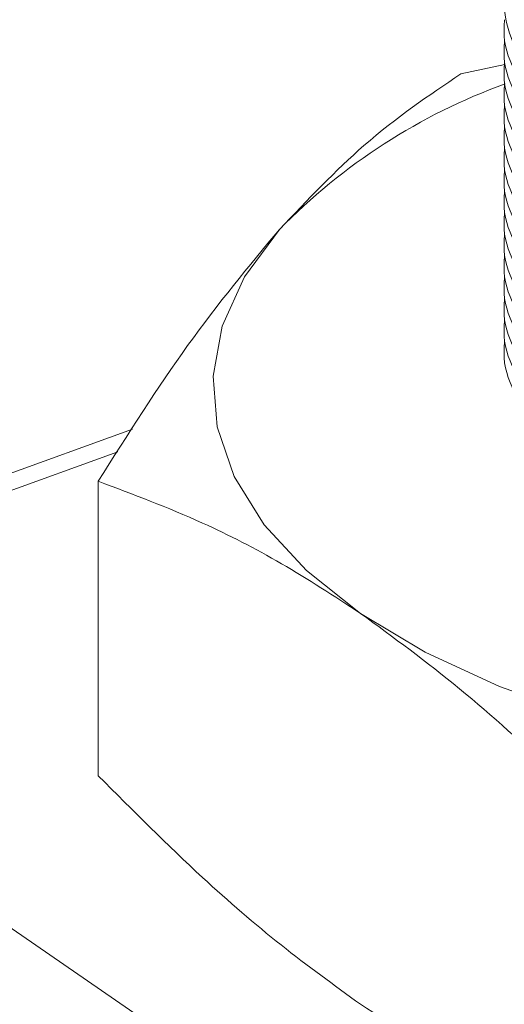
# Model space of a CAD drawing. Extents: x 3.3 to 16, y 4 to 10.8.
# Drawn here: x 9 to 9, y 5.2 to 5.3 of the extents above; entities that cross this region are included whole.
import ezdxf

# ---------------------------------------------------------------- set-up
doc = ezdxf.new("R2010")
doc.units = 0
doc.header["$LTSCALE"] = 0.2
doc.header["$MEASUREMENT"] = 0

# ---------------------------------------------------------------- blocks, each defined once
blk = doc.blocks.new('A$C32562F8B')
at = {"color": 7, "linetype": 'Continuous', "lineweight": 18}
for p, q in [((3.630522758679618, 1.054817070767525), (3.633296291164008, 1.0554091801323)), ((3.609830404273431, 1.032418478234283), (3.574015806156396, 1.019401240151877)), ((3.608886599129995, 1.030986558938393), (3.575894595990814, 1.018995226290325)), ((3.607657307904624, 1.029121506773633), (3.607657307904624, 1.010546886117914)), ((3.651406379786454, 0.9670559406173425), (3.575894595990814, 1.018995226290325))]:
    blk.add_line(p, q, dxfattribs=at)
at = {"color": 7, "linetype": 'Continuous', "lineweight": 18, "flags": 128}
for points in [[(3.624193956394159, 1.020790334998782), (3.620792474453815, 1.023484357479305), (3.618123373655283, 1.026377323466835), (3.616232323053239, 1.029419733511242), (3.615151679047781, 1.032559531133152), (3.614899931757453, 1.035742993524737), (3.615481388648192, 1.038915650761854), (3.616886100831387, 1.042023217799551), (3.619090033292121, 1.045012523304231)], [(3.668699978760714, 1.01088930437872), (3.662333053977544, 1.010763430733557), (3.65598773950331, 1.011054159178927), (3.649772605427913, 1.011756515270523), (3.643793994418555, 1.012858481500891), (3.638154202167183, 1.014341202922305), (3.63294972708286, 1.016179309760156), (3.628269619177242, 1.018341351496831), (3.624193956394159, 1.020790334998782)]]:
    blk.add_lwpolyline(points, dxfattribs=at)
at = {"color": 7, "linetype": 'Continuous', "lineweight": 18}
blk.add_arc((3.646285348009922, 1.018473227312542), 0.03799893912117475, 109.959494722181, 135.699460488113, dxfattribs=at)
for points, knots in [([(3.633243996625922, 1.060564081685566), (3.633229853547775, 1.059796670666449), (3.633201206843765, 1.058242285115607), (3.634125669866759, 1.055912772533448), (3.635811062906505, 1.053623313573191), (3.638310045528847, 1.051486059614898), (3.641540568037154, 1.049572612029884), (3.645358578814868, 1.047971568757319), (3.64972316195988, 1.046699558019833), (3.65443242890148, 1.045815551004389), (3.659437670006142, 1.045328644872505), (3.664506706480381, 1.045261370574385), (3.669587442414365, 1.045614330280538), (3.674444212966009, 1.046371044486861), (3.679027325520053, 1.04752365395448), (3.68312444524576, 1.049018636532349), (3.686693704069672, 1.050840609545194), (3.689570024252522, 1.05290520363673), (3.691723735576147, 1.05519115027009), (3.693055973889763, 1.05759300160272), (3.693550255946036, 1.060085121490365), (3.693193567445586, 1.06255570005147), (3.691952165197396, 1.064966679572692), (3.690258755257343, 1.06697267640615), (3.688684748868017, 1.068071411446214), (3.688087815677488, 1.068488100614351)], [0, 0, 0, 0, 0.04120882714801576, 0.08346818574455826, 0.1272889234656325, 0.1723800698096228, 0.2162075397995837, 0.2613059524597853, 0.3051340820751497, 0.3502335381376857, 0.3940559526440345, 0.4391497581213996, 0.4829625812651972, 0.5280465113496781, 0.5718500765866654, 0.6169242405174689, 0.6607229499711665, 0.7057917491762462, 0.7495921383603968, 0.7946623314713324, 0.8384701953514113, 0.883547925759301, 0.9273657745664414, 0.9724538729807242, 1, 1, 1, 1]), ([(3.633278101273568, 1.058229176010564), (3.633253691744883, 1.057887518004552), (3.633169530693348, 1.056709523237724), (3.633934426915999, 1.054745836545647), (3.635541429368782, 1.052404247486976), (3.637977808877316, 1.050260126357841), (3.641153434156337, 1.04833521822643), (3.64493894731774, 1.046718858578731), (3.649290485559739, 1.045427821397127), (3.654007595934864, 1.044521972529305), (3.659041201303303, 1.044010590859015), (3.664157679668527, 1.043917293661735), (3.669304459697074, 1.044242859563242), (3.674242630898213, 1.044971973122395), (3.67892170146289, 1.046096988483135), (3.683125239896967, 1.047565561732805), (3.686808819839396, 1.049362581467895), (3.689808307547253, 1.05140484964628), (3.692069756013407, 1.053671298430332), (3.693707131697785, 1.056266472965564), (3.693905696626441, 1.058133377854055), (3.694015194303383, 1.059162873595047)], [0, 0, 0, 0, 0.02218453460958131, 0.07648954572939093, 0.1292820207967994, 0.1836047539171008, 0.2364096665796467, 0.2907457586484579, 0.3435530152121693, 0.3978921673175423, 0.4506903964721849, 0.5050207072756976, 0.5578023196172524, 0.6121155688436517, 0.6648803294886146, 0.7191758375990329, 0.7719311479678159, 0.8262162720261986, 0.8789738627267772, 0.9332607174369354, 1, 1, 1, 1]), ([(3.633278101273568, 1.056876011317151), (3.633253691744883, 1.05653435331114), (3.633169530693348, 1.055356358544312), (3.633934426915999, 1.053392671852234), (3.635541429368782, 1.051051082793563), (3.637977808877316, 1.048906961664427), (3.641153434156337, 1.046982053533017), (3.64493894731774, 1.045365693885318), (3.649290485559739, 1.044074656703714), (3.654007595934864, 1.043168807835892), (3.6590412013033, 1.042657426165603), (3.664157679668531, 1.042564128968321), (3.669304459697074, 1.04288969486983), (3.674242630898213, 1.043618808428983), (3.67892170146289, 1.044743823789723), (3.683125239896967, 1.046212397039391), (3.686808819839396, 1.048009416774482), (3.689808307547253, 1.050051684952867), (3.692069756013407, 1.05231813373692), (3.693707131697785, 1.054913308272151), (3.693905696626441, 1.056780213160642), (3.694015194303383, 1.057809708901633)], [0, 0, 0, 0, 0.02218453460958136, 0.07648954572939098, 0.1292820207967994, 0.1836047539171008, 0.2364096665796467, 0.2907457586484579, 0.3435530152121694, 0.3978921673175423, 0.4506903964721849, 0.5050207072756976, 0.5578023196172525, 0.6121155688436517, 0.6648803294886146, 0.7191758375990329, 0.7719311479678159, 0.8262162720261986, 0.8789738627267772, 0.9332607174369354, 1, 1, 1, 1]), ([(3.633278101273568, 1.055522846623738), (3.633253691744883, 1.055181188617727), (3.633169530693348, 1.054003193850898), (3.633934426915999, 1.05203950715882), (3.635541429368782, 1.04969791810015), (3.637977808877316, 1.047553796971014), (3.641153434156337, 1.045628888839604), (3.64493894731774, 1.044012529191905), (3.649290485559739, 1.042721492010301), (3.654007595934864, 1.041815643142478), (3.6590412013033, 1.04130426147219), (3.664157679668531, 1.04121096427491), (3.669304459697074, 1.041536530176417), (3.674242630898213, 1.04226564373557), (3.67892170146289, 1.043390659096309), (3.683125239896967, 1.044859232345978), (3.686808819839396, 1.046656252081069), (3.689808307547253, 1.048698520259453), (3.692069756013407, 1.050964969043507), (3.693707131697785, 1.053560143578737), (3.693905696626441, 1.055427048467228), (3.694015194303383, 1.056456544208221)], [0, 0, 0, 0, 0.02218453460958133, 0.07648954572939096, 0.1292820207967994, 0.1836047539171008, 0.2364096665796467, 0.2907457586484579, 0.3435530152121693, 0.3978921673175423, 0.4506903964721849, 0.5050207072756976, 0.5578023196172525, 0.6121155688436517, 0.6648803294886146, 0.7191758375990329, 0.7719311479678159, 0.8262162720261986, 0.8789738627267772, 0.9332607174369354, 1, 1, 1, 1]), ([(3.619090033292121, 1.045012523304231), (3.620868901285267, 1.046880320052741), (3.624721081297078, 1.050925077352583), (3.628492769037614, 1.053455273859814), (3.630522758679618, 1.054817070767525)], [0, 0, 0, 0, 0.4617821565173788, 0.9999999999999999, 0.9999999999999999, 0.9999999999999999, 0.9999999999999999]), ([(3.633278101273568, 1.054169681930324), (3.633253691744883, 1.053828023924313), (3.633169530693348, 1.052650029157485), (3.633934426915999, 1.050686342465407), (3.635541429368782, 1.048344753406736), (3.637977808877316, 1.046200632277601), (3.641153434156337, 1.044275724146191), (3.64493894731774, 1.042659364498491), (3.649290485559739, 1.041368327316888), (3.654007595934864, 1.040462478449065), (3.659041201303303, 1.039951096778776), (3.664157679668527, 1.039857799581496), (3.669304459697074, 1.040183365483004), (3.674242630898213, 1.040912479042156), (3.67892170146289, 1.042037494402896), (3.683125239896967, 1.043506067652564), (3.686808819839396, 1.045303087387656), (3.689808307547253, 1.04734535556604), (3.692069756013407, 1.049611804350095), (3.693707131697785, 1.052206978885324), (3.693905696626441, 1.054073883773816), (3.694015194303383, 1.055103379514806)], [0, 0, 0, 0, 0.02218453460958131, 0.07648954572939093, 0.1292820207967994, 0.1836047539171008, 0.2364096665796467, 0.2907457586484579, 0.3435530152121693, 0.3978921673175423, 0.4506903964721849, 0.5050207072756976, 0.5578023196172524, 0.6121155688436517, 0.6648803294886146, 0.7191758375990329, 0.7719311479678159, 0.8262162720261986, 0.8789738627267772, 0.9332607174369354, 1, 1, 1, 1]), ([(3.633278101273568, 1.052816517236911), (3.633253691744883, 1.0524748592309), (3.633169530693348, 1.051296864464073), (3.633934426915999, 1.049333177771993), (3.635541429368782, 1.046991588713323), (3.637977808877316, 1.044847467584188), (3.641153434156337, 1.042922559452778), (3.64493894731774, 1.041306199805078), (3.649290485559739, 1.040015162623474), (3.654007595934864, 1.039109313755652), (3.6590412013033, 1.038597932085363), (3.664157679668531, 1.038504634888083), (3.669304459697074, 1.03883020078959), (3.674242630898213, 1.039559314348743), (3.67892170146289, 1.040684329709483), (3.683125239896967, 1.042152902959152), (3.686808819839396, 1.043949922694242), (3.689808307547253, 1.045992190872627), (3.692069756013407, 1.048258639656681), (3.693707131697785, 1.05085381419191), (3.693905696626441, 1.052720719080402), (3.694015194303383, 1.053750214821394)], [0, 0, 0, 0, 0.02218453460958136, 0.07648954572939098, 0.1292820207967994, 0.1836047539171008, 0.2364096665796467, 0.2907457586484579, 0.3435530152121694, 0.3978921673175423, 0.4506903964721849, 0.5050207072756976, 0.5578023196172525, 0.6121155688436517, 0.6648803294886146, 0.7191758375990329, 0.7719311479678159, 0.8262162720261986, 0.8789738627267772, 0.9332607174369354, 1, 1, 1, 1]), ([(3.633278101273568, 1.051463352543498), (3.633253691744883, 1.051121694537487), (3.633169530693348, 1.049943699770659), (3.633934426915999, 1.047980013078581), (3.635541429368782, 1.045638424019909), (3.637977808877316, 1.043494302890775), (3.641153434156337, 1.041569394759365), (3.64493894731774, 1.039953035111665), (3.649290485559739, 1.038661997930062), (3.654007595934864, 1.037756149062238), (3.6590412013033, 1.03724476739195), (3.664157679668531, 1.03715147019467), (3.669304459697074, 1.037477036096178), (3.674242630898213, 1.03820614965533), (3.67892170146289, 1.039331165016069), (3.683125239896967, 1.040799738265738), (3.686808819839396, 1.042596758000829), (3.689808307547253, 1.044639026179214), (3.692069756013407, 1.046905474963268), (3.693707131697785, 1.049500649498498), (3.693905696626441, 1.051367554386989), (3.694015194303383, 1.052397050127981)], [0, 0, 0, 0, 0.02218453460958133, 0.07648954572939096, 0.1292820207967994, 0.1836047539171008, 0.2364096665796467, 0.2907457586484579, 0.3435530152121693, 0.3978921673175423, 0.4506903964721849, 0.5050207072756976, 0.5578023196172525, 0.6121155688436517, 0.6648803294886146, 0.7191758375990329, 0.7719311479678159, 0.8262162720261986, 0.8789738627267772, 0.9332607174369354, 1, 1, 1, 1]), ([(3.633278101273568, 1.050110187850086), (3.633253691744883, 1.049768529844073), (3.633169530693348, 1.048590535077246), (3.633934426915999, 1.046626848385168), (3.635541429368782, 1.044285259326497), (3.637977808877316, 1.042141138197362), (3.641153434156337, 1.040216230065951), (3.64493894731774, 1.038599870418253), (3.649290485559739, 1.037308833236647), (3.654007595934864, 1.036402984368825), (3.659041201303303, 1.035891602698536), (3.664157679668527, 1.035798305501256), (3.669304459697074, 1.036123871402763), (3.674242630898213, 1.036852984961916), (3.67892170146289, 1.037978000322656), (3.683125239896967, 1.039446573572326), (3.686808819839396, 1.041243593307415), (3.689808307547253, 1.043285861485801), (3.692069756013407, 1.045552310269854), (3.693707131697785, 1.048147484805085), (3.693905696626441, 1.050014389693576), (3.694015194303383, 1.051043885434568)], [0, 0, 0, 0, 0.02218453460958133, 0.07648954572939093, 0.1292820207967994, 0.1836047539171008, 0.2364096665796467, 0.2907457586484579, 0.3435530152121693, 0.3978921673175423, 0.4506903964721849, 0.5050207072756976, 0.5578023196172524, 0.6121155688436517, 0.6648803294886146, 0.7191758375990329, 0.7719311479678159, 0.8262162720261986, 0.8789738627267772, 0.9332607174369354, 1, 1, 1, 1]), ([(3.633278101273568, 1.048757023156671), (3.633253691744883, 1.04841536515066), (3.633169530693348, 1.047237370383833), (3.633934426915999, 1.045273683691756), (3.635541429368782, 1.042932094633083), (3.637977808877316, 1.040787973503948), (3.641153434156337, 1.038863065372538), (3.64493894731774, 1.037246705724838), (3.649290485559739, 1.035955668543235), (3.654007595934864, 1.035049819675413), (3.6590412013033, 1.034538438005123), (3.664157679668531, 1.034445140807843), (3.669304459697074, 1.034770706709351), (3.674242630898213, 1.035499820268504), (3.67892170146289, 1.036624835629242), (3.683125239896967, 1.038093408878912), (3.686808819839396, 1.039890428614003), (3.689808307547253, 1.041932696792387), (3.692069756013407, 1.044199145576441), (3.693707131697785, 1.046794320111672), (3.693905696626441, 1.048661225000163), (3.694015194303383, 1.049690720741154)], [0, 0, 0, 0, 0.02218453460958133, 0.07648954572939197, 0.1292820207967997, 0.1836047539171011, 0.2364096665796469, 0.2907457586484581, 0.3435530152121695, 0.3978921673175426, 0.4506903964721851, 0.5050207072756977, 0.5578023196172525, 0.6121155688436518, 0.6648803294886146, 0.719175837599033, 0.7719311479678159, 0.8262162720261986, 0.8789738627267772, 0.9332607174369353, 0.9999999999999999, 0.9999999999999999, 0.9999999999999999, 0.9999999999999999]), ([(3.633278101273568, 1.047403858463258), (3.633253691744883, 1.047062200457248), (3.633169530693348, 1.045884205690419), (3.633934426915999, 1.043920518998342), (3.635541429368782, 1.04157892993967), (3.637977808877316, 1.039434808810535), (3.641153434156337, 1.037509900679124), (3.64493894731774, 1.035893541031426), (3.649290485559739, 1.034602503849822), (3.654007595934864, 1.033696654982), (3.6590412013033, 1.033185273311711), (3.664157679668531, 1.03309197611443), (3.669304459697074, 1.033417542015938), (3.674242630898213, 1.03414665557509), (3.67892170146289, 1.035271670935829), (3.683125239896967, 1.036740244185498), (3.686808819839396, 1.03853726392059), (3.689808307547253, 1.040579532098974), (3.692069756013407, 1.042845980883028), (3.693707131697785, 1.045441155418258), (3.693905696626441, 1.04730806030675), (3.694015194303383, 1.048337556047741)], [0, 0, 0, 0, 0.02218453460958133, 0.07648954572939197, 0.1292820207967997, 0.1836047539171011, 0.2364096665796469, 0.2907457586484581, 0.3435530152121695, 0.3978921673175426, 0.4506903964721851, 0.5050207072756977, 0.5578023196172525, 0.6121155688436518, 0.6648803294886146, 0.719175837599033, 0.7719311479678159, 0.8262162720261986, 0.8789738627267772, 0.9332607174369353, 0.9999999999999999, 0.9999999999999999, 0.9999999999999999, 0.9999999999999999]), ([(3.633278101273568, 1.046050693769845), (3.633253691744883, 1.045709035763835), (3.633169530693348, 1.044531040997006), (3.633934426915999, 1.042567354304929), (3.635541429368782, 1.040225765246257), (3.637977808877316, 1.038081644117122), (3.641153434156337, 1.036156735985712), (3.64493894731774, 1.034540376338013), (3.649290485559739, 1.033249339156409), (3.654007595934864, 1.032343490288586), (3.6590412013033, 1.031832108618298), (3.664157679668531, 1.031738811421016), (3.669304459697074, 1.032064377322525), (3.674242630898213, 1.032793490881676), (3.67892170146289, 1.033918506242417), (3.683125239896967, 1.035387079492086), (3.686808819839396, 1.037184099227177), (3.689808307547253, 1.039226367405561), (3.692069756013407, 1.041492816189614), (3.693707131697785, 1.044087990724845), (3.693905696626441, 1.045954895613336), (3.694015194303383, 1.046984391354328)], [0, 0, 0, 0, 0.02218453460958133, 0.07648954572939197, 0.1292820207967997, 0.1836047539171011, 0.2364096665796469, 0.2907457586484581, 0.3435530152121695, 0.3978921673175426, 0.4506903964721851, 0.5050207072756977, 0.5578023196172525, 0.6121155688436518, 0.6648803294886146, 0.719175837599033, 0.7719311479678159, 0.8262162720261986, 0.8789738627267772, 0.9332607174369353, 0.9999999999999999, 0.9999999999999999, 0.9999999999999999, 0.9999999999999999]), ([(3.633278101273568, 1.044697529076432), (3.633253691744883, 1.044355871070421), (3.633169530693348, 1.043177876303593), (3.633934426915999, 1.041214189611515), (3.635541429368782, 1.038872600552844), (3.637977808877316, 1.036728479423709), (3.641153434156337, 1.034803571292299), (3.64493894731774, 1.033187211644599), (3.649290485559739, 1.031896174462996), (3.654007595934864, 1.030990325595173), (3.6590412013033, 1.030478943924884), (3.664157679668527, 1.030385646727604), (3.669304459697074, 1.030711212629111), (3.674242630898213, 1.031440326188264), (3.67892170146289, 1.032565341549004), (3.683125239896967, 1.034033914798672), (3.686808819839396, 1.035830934533763), (3.689808307547249, 1.037873202712148), (3.692069756013407, 1.040139651496203), (3.693707131697785, 1.042734826031432), (3.693905696626441, 1.044601730919924), (3.694015194303383, 1.045631226660914)], [0, 0, 0, 0, 0.02218453460958135, 0.07648954572939201, 0.1292820207967998, 0.1836047539171011, 0.2364096665796469, 0.2907457586484581, 0.3435530152121696, 0.3978921673175427, 0.4506903964721852, 0.5050207072756979, 0.5578023196172527, 0.6121155688436519, 0.6648803294886149, 0.7191758375990331, 0.771931147967816, 0.8262162720261987, 0.8789738627267774, 0.9332607174369355, 1, 1, 1, 1]), ([(3.607657307904628, 1.029121506773633), (3.60953048603136, 1.032082460673674), (3.613299756615053, 1.038040589415314), (3.617152134546298, 1.04267914569677), (3.619090033292121, 1.045012523304231)], [0, 0, 0, 0, 0.4969603760569908, 1, 1, 1, 1]), ([(3.633278101273568, 1.043344364383019), (3.633253691744883, 1.043002706377008), (3.633169530693348, 1.041824711610181), (3.633934426915999, 1.039861024918102), (3.635541429368782, 1.037519435859431), (3.637977808877316, 1.035375314730296), (3.641153434156337, 1.033450406598885), (3.64493894731774, 1.031834046951186), (3.649290485559739, 1.030543009769582), (3.654007595934864, 1.02963716090176), (3.6590412013033, 1.029125779231471), (3.664157679668531, 1.029032482034191), (3.669304459697074, 1.029358047935698), (3.674242630898213, 1.030087161494851), (3.67892170146289, 1.03121217685559), (3.683125239896967, 1.03268075010526), (3.686808819839396, 1.03447776984035), (3.689808307547253, 1.036520038018735), (3.692069756013407, 1.038786486802788), (3.693707131697785, 1.041381661338018), (3.693905696626441, 1.043248566226509), (3.694015194303383, 1.044278061967502)], [0, 0, 0, 0, 0.02218453460958133, 0.07648954572939197, 0.1292820207967997, 0.1836047539171011, 0.2364096665796469, 0.2907457586484581, 0.3435530152121695, 0.3978921673175426, 0.4506903964721851, 0.5050207072756977, 0.5578023196172525, 0.6121155688436518, 0.6648803294886146, 0.719175837599033, 0.7719311479678159, 0.8262162720261986, 0.8789738627267772, 0.9332607174369353, 0.9999999999999999, 0.9999999999999999, 0.9999999999999999, 0.9999999999999999]), ([(3.633278101273568, 1.041991199689606), (3.633253691744883, 1.041649541683594), (3.633169530693348, 1.040471546916767), (3.633934426915999, 1.038507860224689), (3.635541429368782, 1.036166271166017), (3.637977808877316, 1.034022150036882), (3.641153434156337, 1.032097241905472), (3.64493894731774, 1.030480882257773), (3.649290485559739, 1.029189845076169), (3.654007595934864, 1.028283996208346), (3.6590412013033, 1.027772614538057), (3.664157679668531, 1.027679317340778), (3.669304459697074, 1.028004883242285), (3.674242630898213, 1.028733996801438), (3.67892170146289, 1.029859012162177), (3.683125239896967, 1.031327585411845), (3.686808819839396, 1.033124605146937), (3.689808307547253, 1.035166873325321), (3.692069756013407, 1.037433322109376), (3.693707131697785, 1.040028496644606), (3.693905696626441, 1.041895401533097), (3.694015194303383, 1.042924897274089)], [0, 0, 0, 0, 0.02218453460958133, 0.07648954572939197, 0.1292820207967997, 0.1836047539171011, 0.2364096665796469, 0.2907457586484581, 0.3435530152121695, 0.3978921673175426, 0.4506903964721851, 0.5050207072756977, 0.5578023196172525, 0.6121155688436518, 0.6648803294886146, 0.719175837599033, 0.7719311479678159, 0.8262162720261986, 0.8789738627267772, 0.9332607174369353, 0.9999999999999999, 0.9999999999999999, 0.9999999999999999, 0.9999999999999999]), ([(3.633278101273568, 1.040638034996192), (3.633253691744883, 1.040296376990181), (3.633169530693348, 1.039118382223353), (3.633934426915999, 1.037154695531276), (3.635541429368782, 1.034813106472605), (3.637977808877316, 1.032668985343469), (3.641153434156337, 1.030744077212059), (3.64493894731774, 1.02912771756436), (3.649290485559739, 1.027836680382757), (3.654007595934864, 1.026930831514933), (3.6590412013033, 1.026419449844644), (3.664157679668527, 1.026326152647364), (3.669304459697074, 1.026651718548871), (3.674242630898213, 1.027380832108024), (3.67892170146289, 1.028505847468765), (3.683125239896967, 1.029974420718432), (3.686808819839396, 1.031771440453523), (3.689808307547249, 1.033813708631907), (3.692069756013407, 1.036080157415962), (3.693707131697785, 1.038675331951191), (3.693905696626441, 1.040542236839684), (3.694015194303383, 1.041571732580675)], [0, 0, 0, 0, 0.02218453460958135, 0.07648954572939201, 0.1292820207967998, 0.1836047539171011, 0.2364096665796469, 0.2907457586484581, 0.3435530152121696, 0.3978921673175427, 0.4506903964721852, 0.5050207072756979, 0.5578023196172527, 0.6121155688436519, 0.6648803294886149, 0.7191758375990331, 0.771931147967816, 0.8262162720261987, 0.8789738627267774, 0.9332607174369355, 1, 1, 1, 1]), ([(3.633278101273568, 1.039284870302779), (3.633253691744883, 1.038943212296768), (3.633169530693348, 1.03776521752994), (3.633934426915999, 1.035801530837862), (3.635541429368782, 1.03345994177919), (3.637977808877316, 1.031315820650056), (3.641153434156337, 1.029390912518646), (3.64493894731774, 1.027774552870946), (3.649290485559739, 1.026483515689343), (3.654007595934864, 1.02557766682152), (3.6590412013033, 1.025066285151231), (3.664157679668531, 1.024972987953951), (3.669304459697074, 1.025298553855459), (3.674242630898213, 1.026027667414611), (3.67892170146289, 1.02715268277535), (3.683125239896967, 1.028621256025019), (3.686808819839396, 1.030418275760111), (3.689808307547253, 1.032460543938495), (3.692069756013407, 1.034726992722549), (3.693707131697785, 1.037322167257779), (3.693905696626441, 1.039189072146271), (3.694015194303383, 1.040218567887262)], [0, 0, 0, 0, 0.02218453460958133, 0.07648954572939197, 0.1292820207967997, 0.1836047539171011, 0.2364096665796469, 0.2907457586484581, 0.3435530152121695, 0.3978921673175426, 0.4506903964721851, 0.5050207072756977, 0.5578023196172525, 0.6121155688436518, 0.6648803294886146, 0.719175837599033, 0.7719311479678159, 0.8262162720261986, 0.8789738627267772, 0.9332607174369353, 0.9999999999999999, 0.9999999999999999, 0.9999999999999999, 0.9999999999999999]), ([(3.633278101273568, 1.037931705609366), (3.633253691744883, 1.037590047603355), (3.633169530693348, 1.036412052836527), (3.633934426915999, 1.034448366144449), (3.635541429368782, 1.032106777085778), (3.637977808877316, 1.029962655956643), (3.641153434156337, 1.028037747825232), (3.64493894731774, 1.026421388177534), (3.649290485559739, 1.02513035099593), (3.654007595934864, 1.024224502128106), (3.6590412013033, 1.023713120457819), (3.664157679668531, 1.023619823260537), (3.669304459697074, 1.023945389162044), (3.674242630898213, 1.024674502721197), (3.67892170146289, 1.025799518081937), (3.683125239896967, 1.027268091331607), (3.686808819839396, 1.029065111066698), (3.689808307547253, 1.031107379245082), (3.692069756013407, 1.033373828029136), (3.693707131697785, 1.035969002564366), (3.693905696626441, 1.037835907452858), (3.694015194303383, 1.038865403193849)], [0, 0, 0, 0, 0.02218453460958133, 0.07648954572939197, 0.1292820207967997, 0.1836047539171011, 0.2364096665796469, 0.2907457586484581, 0.3435530152121695, 0.3978921673175426, 0.4506903964721851, 0.5050207072756977, 0.5578023196172525, 0.6121155688436518, 0.6648803294886146, 0.719175837599033, 0.7719311479678159, 0.8262162720261986, 0.8789738627267772, 0.9332607174369353, 0.9999999999999999, 0.9999999999999999, 0.9999999999999999, 0.9999999999999999]), ([(3.624193956394159, 1.020790334998782), (3.622533087981104, 1.021873250578027), (3.619201325316507, 1.024045618760526), (3.6136653999977, 1.026871025158384), (3.609843989230988, 1.028302430426741), (3.607657307904624, 1.029121506773633)], [0, 0, 0, 0, 0.2983514023048899, 0.5985038039840483, 1, 1, 1, 1]), ([(3.640730604883686, 1.006372694156626), (3.639345473074329, 1.007772747236054), (3.635942789230764, 1.011212086338162), (3.63042556759784, 1.016225705442737), (3.626276701492284, 1.019264732787431), (3.624193956394159, 1.020790334998782)], [0, 0, 0, 0, 0.2547851856314601, 0.6258995922769737, 0.9999999999999999, 0.9999999999999999, 0.9999999999999999, 0.9999999999999999]), ([(3.607657307904624, 1.010546886117914), (3.60984398942238, 1.008357820207239), (3.613655919185248, 1.00454173385446), (3.619191619210937, 0.9997500644569097), (3.622523392204428, 0.9973384422250984), (3.624193956394159, 0.9961292452757577)], [0, 0, 0, 0, 0.4014962674160652, 0.6999078553585264, 0.9999999999999999, 0.9999999999999999, 0.9999999999999999, 0.9999999999999999]), ([(3.624193956394159, 0.9961292452757577), (3.626259157887809, 0.9948002890627112), (3.630408000598699, 0.9921305106829532), (3.63592567308411, 0.9895513395254198), (3.639345474690259, 0.9883034920602043), (3.640730604883686, 0.9877980735009064)], [0, 0, 0, 0, 0.3709514256079412, 0.7452149937713023, 1, 1, 1, 1])]:
    blk.add_open_spline(points, degree=3, knots=knots, dxfattribs=at)

msp = doc.modelspace()

# ---------------------------------------------------------------- block references
at = {"lineweight": 0}
msp.add_blockref('A$C32562F8B', (5.36701159728328, 4.228189869143343), dxfattribs=at)

doc.saveas('drawing.dxf')
